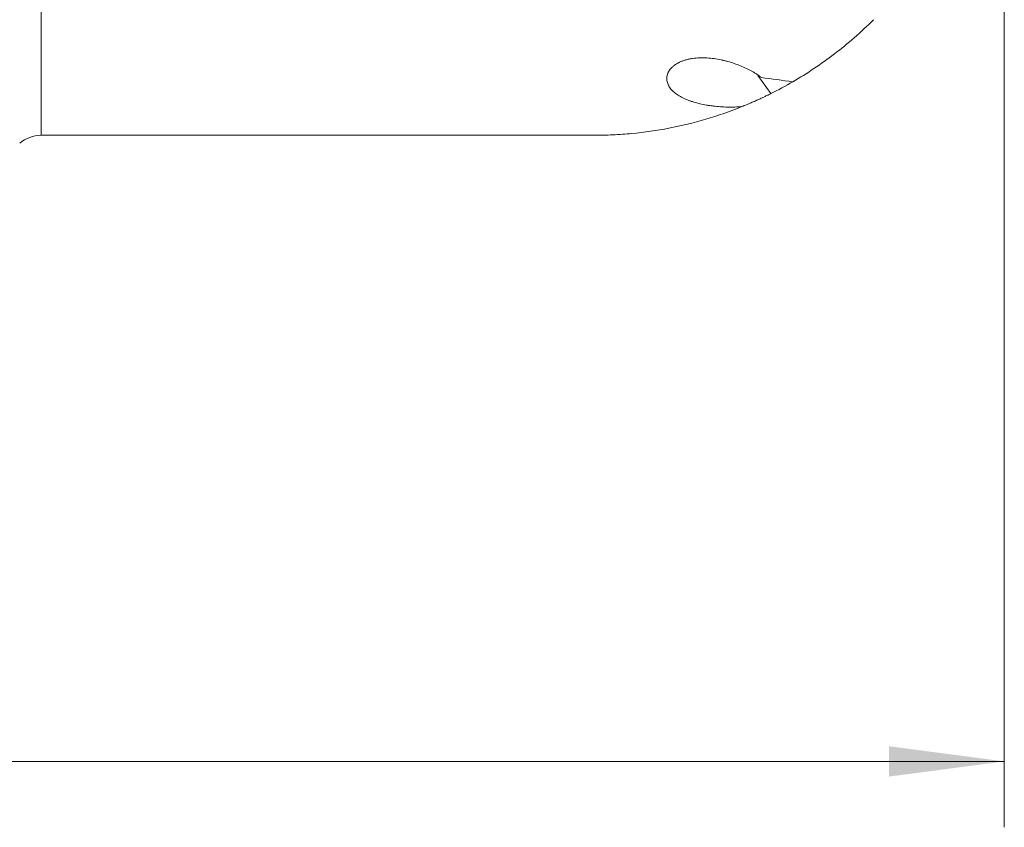
# Model space of a CAD drawing. Units: millimetres. Extents: x -80 to 125, y -50 to 38.
# Drawn here: x 70 to 100, y -31 to -6 of the extents above; entities that cross this region are included whole.
import ezdxf

# ---------------------------------------------------------------- set-up
doc = ezdxf.new("R2010")
doc.units = ezdxf.units.MM
doc.layers.add('1', color=4, linetype='Continuous')
doc.layers.add('2', color=7, linetype='Continuous')
doc.styles.add('iso_b_vert', font='simplex.shx')
doc.dimstyles.get("Standard").update_dxf_attribs({"dimtxt": 0.18, "dimasz": 0.18, "dimexe": 0.18, "dimexo": 0.0625, "dimgap": 0.09, "dimtad": 1, "dimzin": 0, "dimdsep": 52, "dimtxsty": 'Standard', "dimcen": 0.09, "dimadec": 0, "dimazin": 0, "dimtfac": 1, "dimtdec": 4, "dimtofl": 0, "dimtmove": 0, "dimatfit": 3, "dimfxl": 1, "dimtolj": 1, "dimtzin": 0, "dimarcsym": 0})

# ---------------------------------------------------------------- blocks, each defined once
blk = doc.blocks.new('_U0')
at = {"layer": '2', "lineweight": 13}
for p, q in [((100.072, 12.9125), (100.072, -30.741)), ((-79.928, -1.5875), (-79.928, -30.741)), ((-79.928, -28.741), (100.072, -28.741))]:
    blk.add_line(p, q, dxfattribs=at)
at = {"layer": '2', "lineweight": 18}
for points in [[(-79.928, -28.741), (-76.428002, -28.280216), (-76.427998, -29.201784)], [(100.072, -28.741), (96.572002, -29.201784), (96.571998, -28.280216)]]:
    blk.add_solid(points, dxfattribs=at)
at = {"layer": '2', "lineweight": 18, "insert": (7.296734, -27.708366), "char_height": 3.5, "attachment_point": 7, "line_spacing_factor": 1.084337, "style": 'iso_b_vert'}
blk.add_mtext('\\W0.6217;180', dxfattribs=at)

msp = doc.modelspace()

# ---------------------------------------------------------------- linework, layer by layer
at = {"layer": '1', "lineweight": 13}
msp.add_line((70.839, 8.491), (70.839, -9.741), dxfattribs=at)
at = {"layer": '1', "lineweight": 18}
for p, q in [((92.983, -8.477), (92.595, -7.924)), ((70.839, -9.741), (87.622, -9.741))]:
    msp.add_line(p, q, dxfattribs=at)
for centre, radius, start, end in [((87.622, 2.259), 12, 296.5335, 300.1689), ((70.839, -10.741), 1, 90, 130.6459)]:
    msp.add_arc(centre, radius, start, end, dxfattribs=at)
msp.add_ellipse((107.376, 0), major_axis=(43.308, -2.663), ratio=0.216353, start_param=-1.90319, end_param=-1.879891, dxfattribs=at)
for points, knots in [([(93.653, -8.116), (93.869, -7.99), (94.082, -7.857), (94.503, -7.576), (94.71, -7.427), (95.118, -7.115), (95.32, -6.951), (95.715, -6.605), (95.91, -6.423), (96.101, -6.232)], [0, 0, 0, 0, 0.25, 0.25, 0.5, 0.5, 0.75, 0.75, 1, 1, 1, 1]), ([(92.699, -7.988), (92.656, -7.954), (92.611, -7.92), (92.514, -7.856), (92.463, -7.825), (92.383, -7.781), (92.356, -7.766), (92.3, -7.737), (92.272, -7.723), (92.185, -7.681), (92.125, -7.655), (92.003, -7.606), (91.941, -7.582), (91.813, -7.539), (91.747, -7.519), (91.646, -7.491), (91.612, -7.482), (91.543, -7.465), (91.509, -7.458), (91.404, -7.436), (91.334, -7.424), (91.191, -7.404), (91.119, -7.397), (91.028, -7.392), (91.009, -7.391), (90.972, -7.39), (90.917, -7.389), (90.862, -7.389), (90.753, -7.393), (90.681, -7.399), (90.591, -7.412), (90.573, -7.415), (90.537, -7.422), (90.484, -7.432), (90.399, -7.453), (90.334, -7.475), (90.286, -7.492), (90.27, -7.499), (90.24, -7.512), (90.225, -7.519), (90.151, -7.554), (90.099, -7.585), (90.04, -7.629), (90.029, -7.639), (90.008, -7.657), (89.997, -7.667), (89.967, -7.695), (89.932, -7.734), (89.903, -7.775), (89.885, -7.806), (89.879, -7.817), (89.869, -7.838), (89.864, -7.849), (89.842, -7.902), (89.832, -7.944), (89.828, -7.996), (89.828, -8.007), (89.828, -8.028), (89.829, -8.059), (89.833, -8.09), (89.846, -8.15), (89.861, -8.189), (89.885, -8.236), (89.89, -8.246), (89.902, -8.264), (89.907, -8.274), (89.926, -8.301), (89.939, -8.319), (89.982, -8.371), (90.015, -8.404), (90.07, -8.451), (90.09, -8.466), (90.13, -8.496), (90.152, -8.511), (90.218, -8.553), (90.266, -8.58), (90.366, -8.63), (90.419, -8.653), (90.503, -8.685), (90.531, -8.695), (90.575, -8.71), (90.59, -8.715), (90.62, -8.725), (90.695, -8.748), (90.835, -8.785), (90.967, -8.812), (91.068, -8.829), (91.103, -8.835), (91.172, -8.845), (91.207, -8.85), (91.313, -8.862), (91.384, -8.869), (91.527, -8.879), (91.599, -8.882), (91.708, -8.885), (91.744, -8.885), (91.799, -8.885), (91.817, -8.885), (91.854, -8.884), (91.873, -8.884), (91.965, -8.881), (92.037, -8.877), (92.108, -8.871)], [0, 0, 0, 0, 0.03125, 0.03125, 0.0625, 0.0625, 0.078125, 0.078125, 0.09375, 0.09375, 0.125, 0.125, 0.15625, 0.15625, 0.1875, 0.1875, 0.203125, 0.203125, 0.21875, 0.21875, 0.25, 0.25, 0.28125, 0.28125, 0.289063, 0.289063, 0.296875, 0.3125, 0.3125, 0.34375, 0.34375, 0.351563, 0.351563, 0.359375, 0.375, 0.390625, 0.390625, 0.398438, 0.398438, 0.40625, 0.40625, 0.4375, 0.4375, 0.445313, 0.445313, 0.453125, 0.453125, 0.46875, 0.484375, 0.484375, 0.492188, 0.492188, 0.5, 0.5, 0.53125, 0.53125, 0.539063, 0.539063, 0.546875, 0.5625, 0.5625, 0.59375, 0.59375, 0.601563, 0.601563, 0.609375, 0.609375, 0.625, 0.625, 0.65625, 0.65625, 0.671875, 0.671875, 0.6875, 0.6875, 0.71875, 0.71875, 0.75, 0.75, 0.765625, 0.765625, 0.773438, 0.773438, 0.78125, 0.8125, 0.84375, 0.84375, 0.859375, 0.859375, 0.875, 0.875, 0.90625, 0.90625, 0.9375, 0.9375, 0.953125, 0.953125, 0.960938, 0.960938, 0.96875, 0.96875, 1, 1, 1, 1]), ([(92.108, -8.871), (92.133, -8.861), (92.157, -8.851), (92.205, -8.831), (92.229, -8.821), (92.299, -8.792), (92.39, -8.753), (92.476, -8.715), (92.528, -8.692), (92.539, -8.688), (92.559, -8.678), (92.569, -8.674), (92.599, -8.66), (92.619, -8.651), (92.675, -8.625), (92.747, -8.592), (92.809, -8.562), (92.853, -8.541), (92.867, -8.534), (92.894, -8.521), (92.907, -8.515), (92.943, -8.497), (92.964, -8.486), (92.983, -8.477)], [0, 0, 0, 0, 0.0625, 0.0625, 0.125, 0.125, 0.25, 0.375, 0.375, 0.40625, 0.40625, 0.4375, 0.4375, 0.5, 0.5, 0.625, 0.75, 0.75, 0.8125, 0.8125, 0.875, 0.875, 1, 1, 1, 1]), ([(92.108, -8.871), (91.744, -9.017), (91.378, -9.145), (90.64, -9.362), (90.269, -9.452), (89.521, -9.596), (89.144, -9.65), (88.67, -9.696), (88.575, -9.703), (88.385, -9.717), (88.289, -9.723), (88.099, -9.732), (87.956, -9.737), (87.789, -9.74), (87.717, -9.741), (87.67, -9.741), (87.646, -9.741), (87.622, -9.741)], [0, 0, 0, 0, 0.25, 0.25, 0.5, 0.5, 0.75, 0.75, 0.8125, 0.8125, 0.875, 0.875, 0.9375, 0.96875, 0.984375, 0.984375, 1, 1, 1, 1])]:
    msp.add_open_spline(points, degree=3, knots=knots, dxfattribs=at)

# ---------------------------------------------------------------- dimensions: what is measured, and where the dimension line sits
at = {"layer": '2', "lineweight": 18}
dim = msp.add_linear_dim(base=(100.072, -28.741), p1=(-79.928, 0), p2=(100.072, 14.5), dimstyle='Standard', override={"dimtxt": 3.5, "dimasz": 3.5, "dimexe": 2, "dimexo": 1.5875, "dimgap": 1.75, "dimtad": 1, "dimtih": 1, "dimtoh": 0, "dimdec": 2, "dimlfac": 1, "dimzin": 8, "dimdsep": 46, "dimlunit": 2, "dimpost": '<>', "dimtxsty": 'iso_b_vert', "dimsah": 1, "dimse1": 0, "dimse2": 0, "dimsd1": 0, "dimsd2": 0, "dimclrd": 2, "dimclre": 2, "dimclrt": 2, "dimtol": 0, "dimtm": -0.1, "dimtfac": 1, "dimtdec": 2, "dimtofl": 1, "dimtmove": 0, "dimtzin": 8, "dimlwd": 13, "dimlwe": 13}, dxfattribs=at)
dim.commit()
dim.dimension.update_dxf_attribs({"geometry": '_U0', "text_midpoint": (10.072, -28.741)})

doc.saveas('drawing.dxf')
